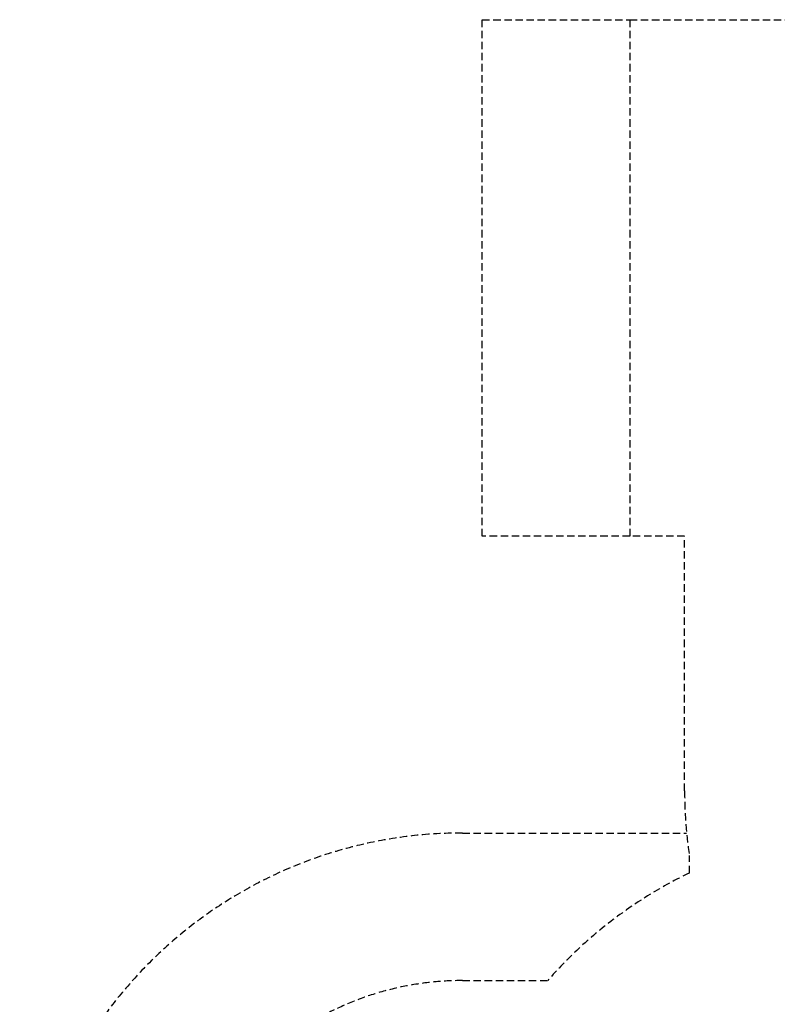
# Model space of a CAD drawing. Units: millimetres. Extents: x -4226 to 4715, y -3154 to 3665.
# Drawn here: x -4226 to -1660, y 29 to 3365 of the extents above; entities that cross this region are included whole.
import ezdxf

# ---------------------------------------------------------------- set-up
doc = ezdxf.new("R2010")
doc.units = ezdxf.units.MM
doc.header["$LTSCALE"] = 50
doc.linetypes.add('DASHED', pattern=[0.75, 0.5, -0.25])
doc.layers.add('Valzone_WAS', color=254, linetype='DASHED')

msp = doc.modelspace()

# ---------------------------------------------------------------- linework, layer by layer
at = {"layer": 'Valzone_WAS'}
for p, q in [((-2659.5, 1615.2), (-2659.5, 3365.2)), ((-2659.5, 3365.2), (-2159.5, 3365.2)), ((-2159.5, 3365.2), (-2159.5, 1615.2)), ((-2159.5, 3365.2), (338.5, 3365.2)), ((-2159.5, 1615.2), (-2659.5, 1615.2)), ((-1974, 1615.2), (-2159.5, 1615.2)), ((-1974, 752.2), (-1974, 1615.2)), ((-2726.3, 609.5), (-1967.2, 609.5)), ((-1958, 473.9), (-1958, 533.7)), ((-2726.3, 109.5), (-2437.8, 109.5))]:
    msp.add_line(p, q, dxfattribs=at)
for centre, radius, start, end in [((-474, 752.2), 1500, 180, 188.376), ((-2726.3, -890.5), 1500, 90, 180), ((-1309.2, -878.5), 1500, 115.6287, 138.8009), ((-2726.3, -890.5), 1000, 90, 180)]:
    msp.add_arc(centre, radius, start, end, dxfattribs=at)

doc.saveas('drawing.dxf')
